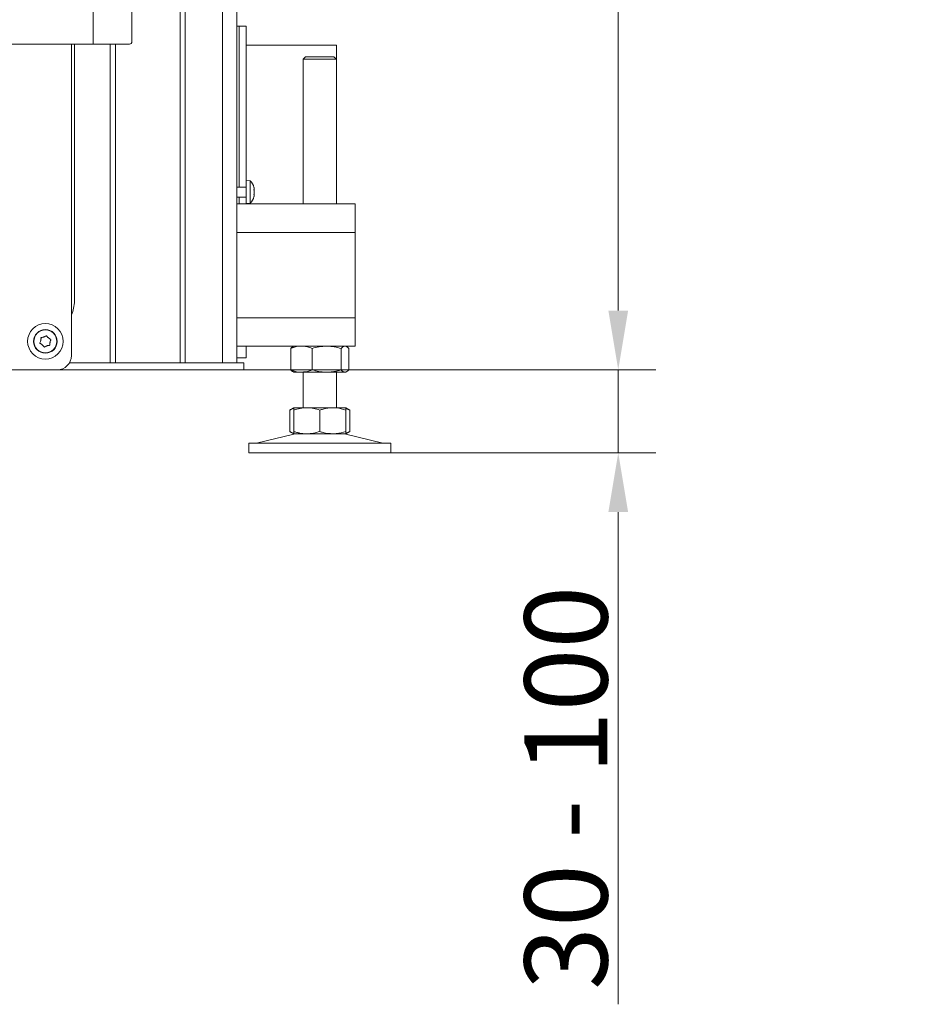
# Model space of a CAD drawing. Extents: x -5964 to -2967, y -1063 to 1311.
# Drawn here: x -5544 to -5168, y -163 to 253 of the extents above; entities that cross this region are included whole.
import ezdxf

# ---------------------------------------------------------------- set-up
doc = ezdxf.new("R2010")
doc.units = 0
doc.header["$LTSCALE"] = 5
doc.layers.add('LAYER14', color=30, linetype='Continuous')
doc.layers.add('SLD-0', color=7, linetype='Continuous')
doc.styles.add('Brunner 2014', font='arial.ttf', dxfattribs={"height": 35})
doc.dimstyles.new('Brunner 2014', dxfattribs={"dimscale": 5, "dimtxt": 35, "dimasz": 5, "dimexe": 3.175, "dimexo": 0, "dimgap": 0.762, "dimtad": 1, "dimdec": 0, "dimrnd": 1e-08, "dimtxsty": 'Brunner 2014', "dimcen": 0.09, "dimdle": 10, "dimclrd": 7, "dimclre": 7, "dimclrt": 7, "dimadec": 1, "dimazin": 2, "dimtfac": 0.666667, "dimtdec": 0, "dimtmove": 0, "dimatfit": 3, "dimldrblk": 'Filled-1', "dimfxl": 1, "dimtolj": 1, "dimlwd": 5, "dimlwe": 5, "dimarcsym": 0})

# ---------------------------------------------------------------- blocks, each defined once
blk = doc.blocks.new('*D93')
at = {"layer": 'Defpoints', "color": 0, "lineweight": 5}
for p in [(-5516.18, 1199.79), (-5291.46, 1199.79), (-5476.31, 105.14)]:
    blk.add_point(p, dxfattribs=at)
at = {"layer": 'SLD-0', "color": 7, "linetype": 'Continuous', "lineweight": 5}
for p, q in [((-5516.18, 1199.79), (-5275.58, 1199.79)), ((-5291.46, 130.14), (-5291.46, 1174.79)), ((-5476.31, 105.14), (-5275.58, 105.14))]:
    blk.add_line(p, q, dxfattribs=at)
at = {"layer": 'SLD-0', "color": 7, "lineweight": 5}
for points in [[(-5295.62, 1174.79), (-5287.29, 1174.79), (-5291.46, 1199.79)], [(-5295.62, 130.14), (-5287.29, 130.14), (-5291.46, 105.14)]]:
    blk.add_solid(points, dxfattribs=at)
at = {"layer": 'SLD-0', "color": 7, "insert": (-5331.01, 652.46), "char_height": 35, "attachment_point": 2, "rotation": 90, "style": 'Brunner 2014'}
blk.add_mtext('\\A1;1095', dxfattribs=at)
blk = doc.blocks.new('Filled-1')
at = {"color": 0}
for p, q in [((0, 0), (-1, 0.167)), ((-1, 0.167), (-1, -0.167)), ((-1, 0), (0, 0)), ((-1, -0.167), (0, 0))]:
    blk.add_line(p, q, dxfattribs=at)
at = {"color": 0, "flags": 128}
blk.add_lwpolyline([(-1, -0.167), (0, 0), (-1, 0.167), (-1, -0.167)], dxfattribs=at)
at = {"color": 0}
blk.add_solid([(-1, -0.167), (0, 0), (-1, 0.167), (-1, -0.167)], dxfattribs=at)
blk = doc.blocks.new('*D94')
at = {"layer": 'Defpoints', "color": 0, "lineweight": 5}
for p in [(-5476.31, 105.14), (-5291.46, 105.14), (-5387.43, 70.14)]:
    blk.add_point(p, dxfattribs=at)
at = {"layer": 'SLD-0', "color": 7, "linetype": 'Continuous', "lineweight": 5}
for p, q in [((-5291.46, 130.14), (-5291.46, 155.14)), ((-5476.31, 105.14), (-5275.58, 105.14)), ((-5291.46, 105.14), (-5291.46, 70.14)), ((-5387.43, 70.14), (-5275.58, 70.14)), ((-5291.46, 45.14), (-5291.46, -162.5))]:
    blk.add_line(p, q, dxfattribs=at)
at = {"layer": 'SLD-0', "color": 7, "lineweight": 5}
for points in [[(-5295.62, 130.14), (-5287.29, 130.14), (-5291.46, 105.14)], [(-5295.62, 45.14), (-5287.29, 45.14), (-5291.46, 70.14)]]:
    blk.add_solid(points, dxfattribs=at)
at = {"layer": 'SLD-0', "color": 7, "insert": (-5331.03, -71.18), "char_height": 35, "attachment_point": 2, "rotation": 90, "style": 'Brunner 2014'}
blk.add_mtext('\\A1;30 - 100', dxfattribs=at)

msp = doc.modelspace()

# ---------------------------------------------------------------- linework, layer by layer
at = {"color": 7, "linetype": 'Continuous', "lineweight": 0}
for p, q in [((-5476.31, 108.14), (-5476.31, 839.74)), ((-5474.18, 108.14), (-5474.18, 839.74)), ((-5458.43, 108.14), (-5458.43, 837.24)), ((-5452.43, 108.14), (-5452.43, 837.24)), ((-5451.43, 250.14), (-5452.43, 250.14)), ((-5448.43, 250.14), (-5451.43, 250.14)), ((-5451.43, 250.14), (-5451.43, 202.53)), ((-5448.43, 250.14), (-5448.43, 202.53)), ((-5522.24, 242.54), (-5522.24, 111.14)), ((-5520.99, 134.14), (-5520.99, 242.54)), ((-5505.83, 108.14), (-5505.83, 242.54)), ((-5503.71, 108.14), (-5503.71, 242.54)), ((-5410.43, 242.14), (-5448.43, 242.14)), ((-5410.43, 242.14), (-5410.43, 236.14)), ((-5423.43, 237.14), (-5424.43, 236.14)), ((-5423.43, 237.14), (-5411.43, 237.14)), ((-5410.43, 236.14), (-5411.43, 237.14)), ((-5424.43, 236.14), (-5424.43, 175.14)), ((-5410.43, 236.14), (-5424.43, 236.14)), ((-5410.43, 175.14), (-5410.43, 236.14)), ((-5451.43, 194.3), (-5451.43, 202.53)), ((-5448.43, 202.53), (-5448.43, 194.3)), ((-5451.43, 194.3), (-5451.43, 190.08)), ((-5448.43, 194.3), (-5448.43, 190.08)), ((-5451.43, 185.74), (-5451.43, 190.08)), ((-5448.43, 190.08), (-5448.43, 185.74)), ((-5451.43, 185.74), (-5451.43, 185.64)), ((-5451.43, 183.64), (-5451.43, 185.64)), ((-5451.43, 182.24), (-5451.43, 183.64)), ((-5448.43, 185.74), (-5448.43, 185.64)), ((-5448.43, 185.64), (-5448.43, 183.64)), ((-5446.79, 184.9), (-5448.43, 185.04)), ((-5448.43, 176.64), (-5448.43, 183.64)), ((-5446.79, 175.38), (-5446.79, 184.9)), ((-5448.43, 182.24), (-5452.43, 182.24)), ((-5445.09, 181.44), (-5445.09, 181.44)), ((-5445.09, 180.14), (-5445.09, 180.14)), ((-5445.09, 178.84), (-5445.09, 178.84)), ((-5452.43, 178.04), (-5448.43, 178.04)), ((-5452.43, 175.14), (-5402.43, 175.14)), ((-5451.43, 176.64), (-5451.43, 178.04)), ((-5451.43, 175.14), (-5451.43, 176.64)), ((-5448.43, 176.64), (-5448.43, 175.14)), ((-5448.43, 175.24), (-5446.79, 175.38)), ((-5402.43, 163.14), (-5402.43, 175.14)), ((-5452.43, 163.14), (-5402.43, 163.14)), ((-5402.43, 127.14), (-5402.43, 163.14)), ((-5402.43, 127.14), (-5452.43, 127.14)), ((-5402.43, 115.14), (-5402.43, 127.14)), ((-5402.43, 115.14), (-5452.43, 115.14)), ((-5448.43, 115.14), (-5448.43, 110.14)), ((-5429.7, 114.16), (-5429.7, 105.12)), ((-5428.43, 115.14), (-5428.83, 114.91)), ((-5420.71, 114.16), (-5420.71, 105.12)), ((-5408.45, 114.16), (-5408.45, 105.12)), ((-5406.03, 114.91), (-5406.43, 115.14)), ((-5405.16, 114.16), (-5405.16, 105.12)), ((-5521.24, 108.14), (-5523.05, 108.14)), ((-5520.34, 108.14), (-5521.24, 108.14)), ((-5512.26, 108.14), (-5520.34, 108.14)), ((-5512.26, 108.14), (-5510.84, 108.14)), ((-5510.84, 108.14), (-5476.31, 108.14)), ((-5476.31, 108.14), (-5474.18, 108.14)), ((-5474.18, 108.14), (-5451.43, 108.14)), ((-5452.43, 110.14), (-5451.43, 110.14)), ((-5451.43, 110.14), (-5448.43, 110.14)), ((-5451.43, 108.14), (-5449.43, 108.14)), ((-5449.43, 108.14), (-5449.43, 105.14)), ((-5776.99, 105.14), (-5528.24, 105.14)), ((-5512.26, 105.14), (-5528.24, 105.14)), ((-5510.84, 105.14), (-5512.26, 105.14)), ((-5510.84, 105.14), (-5476.31, 105.14)), ((-5476.31, 105.14), (-5474.18, 105.14)), ((-5474.18, 105.14), (-5451.43, 105.14)), ((-5449.43, 105.14), (-5451.43, 105.14)), ((-5428.83, 104.37), (-5428.82, 104.37)), ((-5428.82, 104.37), (-5428.43, 104.14)), ((-5425.21, 104.14), (-5428.43, 104.14)), ((-5414.58, 104.14), (-5425.21, 104.14)), ((-5424.43, 104.14), (-5424.43, 89.14)), ((-5406.8, 104.14), (-5414.58, 104.14)), ((-5410.43, 89.14), (-5410.43, 104.14)), ((-5406.43, 104.14), (-5406.8, 104.14)), ((-5406.43, 104.14), (-5406.03, 104.37)), ((-5428.43, 89.14), (-5430.13, 88.16)), ((-5430.13, 88.16), (-5430.13, 79.12)), ((-5422.93, 89.14), (-5428.43, 89.14)), ((-5428.43, 88.16), (-5428.43, 79.12)), ((-5411.93, 89.14), (-5422.93, 89.14)), ((-5417.43, 88.16), (-5417.43, 79.12)), ((-5406.43, 89.14), (-5411.93, 89.14)), ((-5406.6, 88.89), (-5404.73, 88.16)), ((-5404.73, 88.16), (-5406.43, 89.14)), ((-5406.43, 88.16), (-5406.43, 79.12)), ((-5404.73, 88.16), (-5404.73, 79.12)), ((-5430.13, 79.12), (-5428.43, 78.14)), ((-5406.43, 78.14), (-5404.73, 79.12)), ((-5404.73, 79.12), (-5406.43, 78.46)), ((-5428.37, 78.03), (-5444.08, 74.22)), ((-5422.93, 78.14), (-5428.43, 78.14)), ((-5411.93, 78.14), (-5422.93, 78.14)), ((-5406.43, 78.14), (-5411.93, 78.14)), ((-5390.77, 74.22), (-5406.49, 78.03)), ((-5447.43, 74.14), (-5447.43, 70.14)), ((-5447.43, 74.14), (-5387.43, 74.14)), ((-5387.43, 70.14), (-5387.43, 74.14)), ((-5447.43, 70.14), (-5387.43, 70.14))]:
    msp.add_line(p, q, dxfattribs=at)
for radius in [7.5, 5, 4.84]:
    msp.add_circle((-5533.24, 117.14), radius, dxfattribs=at)
for centre, radius, start, end in [((-5451.93, 180.14), 7, 15.9915, 42.8093), ((-5451.93, 180.14), 7, 317.1907, 343.9951), ((-5534.99, 134.14), 14, 335.6042, 360), ((-5533.24, 117.14), 2, 162.3944, 173.3458), ((-5533.24, 117.14), 2, 102.3944, 113.3458), ((-5533.24, 117.14), 2, 42.3944, 53.3458), ((-5533.24, 117.14), 2, 342.3944, 353.3458), ((-5533.24, 117.14), 2, 222.3944, 233.3458), ((-5533.24, 117.14), 2, 282.3944, 293.3458), ((-5528.24, 111.14), 6, 270, 0), ((-5427.43, 74.14), 4, 90, 103.609), ((-5407.43, 74.14), 4, 76.391, 90), ((-5444.78, 77.14), 3, 270, 283.609), ((-5390.07, 77.14), 3, 256.391, 270)]:
    msp.add_arc(centre, radius, start, end, dxfattribs=at)
for points, knots in [([(-5448.63, 241.97), (-5448.6, 241.97), (-5448.55, 241.97), (-5448.49, 241.96), (-5448.46, 241.96), (-5448.43, 241.96), (-5448.43, 241.96), (-5448.43, 241.95)], [0, 0, 0, 0, 0.251228, 0.496549, 0.622472, 0.744102, 1, 1, 1, 1]), ([(-5445.18, 181.98), (-5445.18, 182), (-5445.19, 182.03), (-5445.2, 182.06), (-5445.2, 182.06), (-5445.2, 182.07)], [0, 0, 0, 0, 0.3467698, 0.6951141, 1, 1, 1, 1]), ([(-5445.18, 180.92), (-5445.18, 180.94), (-5445.19, 180.98), (-5445.2, 181.05), (-5445.2, 181.11), (-5445.2, 181.16), (-5445.19, 181.19), (-5445.18, 181.2), (-5445.18, 181.2)], [0, 0, 0, 0, 0.173602, 0.347939, 0.518483, 0.685896, 0.853576, 1, 1, 1, 1]), ([(-5445.18, 179.08), (-5445.18, 179.08), (-5445.19, 179.09), (-5445.2, 179.13), (-5445.2, 179.18), (-5445.2, 179.24), (-5445.19, 179.31), (-5445.18, 179.34), (-5445.18, 179.36)], [0, 0, 0, 0, 0.1736553, 0.3479906, 0.518533, 0.6859457, 0.8536264, 1, 1, 1, 1]), ([(-5445.09, 181.44), (-5445.1, 181.54), (-5445.11, 181.7), (-5445.16, 181.91), (-5445.18, 181.98)], [0, 0, 0, 0, 0.687831, 1, 1, 1, 1]), ([(-5445.18, 181.2), (-5445.14, 181.23), (-5445.1, 181.27), (-5445.09, 181.4), (-5445.09, 181.44)], [0, 0, 0, 0, 0.687999, 1, 1, 1, 1]), ([(-5445.09, 180.14), (-5445.1, 180.33), (-5445.11, 180.6), (-5445.16, 180.84), (-5445.18, 180.92)], [0, 0, 0, 0, 0.687868, 1, 1, 1, 1]), ([(-5445.18, 179.36), (-5445.14, 179.53), (-5445.1, 179.78), (-5445.09, 180.05), (-5445.09, 180.14)], [0, 0, 0, 0, 0.687973, 1, 1, 1, 1]), ([(-5445.09, 178.84), (-5445.1, 178.92), (-5445.11, 179.04), (-5445.16, 179.07), (-5445.18, 179.08)], [0, 0, 0, 0, 0.687829, 1, 1, 1, 1]), ([(-5445.18, 178.3), (-5445.14, 178.44), (-5445.1, 178.65), (-5445.09, 178.8), (-5445.09, 178.84)], [0, 0, 0, 0, 0.687947, 1, 1, 1, 1]), ([(-5445.2, 178.21), (-5445.2, 178.21), (-5445.2, 178.21), (-5445.19, 178.22), (-5445.19, 178.25), (-5445.18, 178.28), (-5445.18, 178.3)], [0, 0, 0, 0, 0.032186, 0.368641, 0.70563, 1, 1, 1, 1]), ([(-5535.43, 116.27), (-5535.45, 116.28), (-5535.49, 116.3), (-5535.54, 116.35), (-5535.56, 116.41), (-5535.57, 116.48), (-5535.55, 116.53), (-5535.54, 116.56), (-5535.53, 116.57)], [0, 0, 0, 0, 0.184301, 0.369448, 0.548049, 0.721927, 0.897259, 1, 1, 1, 1]), ([(-5535.53, 116.57), (-5535.44, 116.72), (-5535.3, 116.97), (-5535.25, 117.26), (-5535.23, 117.37)], [0, 0, 0, 0, 0.621944, 1, 1, 1, 1]), ([(-5535.15, 117.74), (-5535.11, 117.92), (-5535.04, 118.21), (-5535.08, 118.49), (-5535.09, 118.6)], [0, 0, 0, 0, 0.621559, 1, 1, 1, 1]), ([(-5535.09, 118.6), (-5535.09, 118.62), (-5535.1, 118.67), (-5535.08, 118.73), (-5535.03, 118.78), (-5534.98, 118.82), (-5534.93, 118.83), (-5534.89, 118.83), (-5534.88, 118.83)], [0, 0, 0, 0, 0.184264, 0.369414, 0.548016, 0.721894, 0.897225, 1, 1, 1, 1]), ([(-5534.88, 118.83), (-5534.7, 118.83), (-5534.41, 118.83), (-5534.14, 118.94), (-5534.04, 118.98)], [0, 0, 0, 0, 0.621959, 1, 1, 1, 1]), ([(-5533.67, 119.09), (-5533.5, 119.15), (-5533.22, 119.23), (-5532.99, 119.41), (-5532.9, 119.47)], [0, 0, 0, 0, 0.621539, 1, 1, 1, 1]), ([(-5532.9, 119.47), (-5532.89, 119.48), (-5532.85, 119.51), (-5532.78, 119.52), (-5532.72, 119.51), (-5532.66, 119.48), (-5532.62, 119.44), (-5532.6, 119.41), (-5532.6, 119.4)], [0, 0, 0, 0, 0.1841643, 0.3693192, 0.5479251, 0.7218044, 0.8971324, 1, 1, 1, 1]), ([(-5532.6, 119.4), (-5532.51, 119.25), (-5532.36, 119), (-5532.14, 118.81), (-5532.05, 118.74)], [0, 0, 0, 0, 0.6219009, 1, 1, 1, 1]), ([(-5531.77, 118.49), (-5531.63, 118.36), (-5531.42, 118.16), (-5531.15, 118.05), (-5531.06, 118.01)], [0, 0, 0, 0, 0.6215067, 1, 1, 1, 1]), ([(-5531.34, 116.53), (-5531.38, 116.36), (-5531.45, 116.07), (-5531.41, 115.79), (-5531.39, 115.68)], [0, 0, 0, 0, 0.621559, 1, 1, 1, 1]), ([(-5530.96, 117.71), (-5531.05, 117.56), (-5531.19, 117.31), (-5531.24, 117.02), (-5531.26, 116.91)], [0, 0, 0, 0, 0.621944, 1, 1, 1, 1]), ([(-5531.06, 118.01), (-5531.04, 118), (-5531, 117.98), (-5530.95, 117.93), (-5530.93, 117.87), (-5530.92, 117.8), (-5530.93, 117.75), (-5530.95, 117.72), (-5530.96, 117.71)], [0, 0, 0, 0, 0.184301, 0.369448, 0.548049, 0.721927, 0.897259, 1, 1, 1, 1]), ([(-5534.72, 115.79), (-5534.85, 115.92), (-5535.07, 116.12), (-5535.33, 116.23), (-5535.43, 116.27)], [0, 0, 0, 0, 0.6215067, 1, 1, 1, 1]), ([(-5533.89, 114.87), (-5533.98, 115.03), (-5534.13, 115.28), (-5534.35, 115.46), (-5534.44, 115.53)], [0, 0, 0, 0, 0.621901, 1, 1, 1, 1]), ([(-5533.58, 114.81), (-5533.6, 114.8), (-5533.64, 114.77), (-5533.71, 114.76), (-5533.77, 114.77), (-5533.83, 114.8), (-5533.87, 114.83), (-5533.89, 114.86), (-5533.89, 114.87)], [0, 0, 0, 0, 0.184164, 0.369319, 0.547925, 0.721804, 0.897132, 1, 1, 1, 1]), ([(-5532.81, 115.19), (-5532.99, 115.13), (-5533.27, 115.05), (-5533.5, 114.87), (-5533.58, 114.81)], [0, 0, 0, 0, 0.621539, 1, 1, 1, 1]), ([(-5531.61, 115.45), (-5531.79, 115.45), (-5532.07, 115.45), (-5532.35, 115.34), (-5532.45, 115.3)], [0, 0, 0, 0, 0.621959, 1, 1, 1, 1]), ([(-5531.39, 115.68), (-5531.39, 115.66), (-5531.39, 115.61), (-5531.41, 115.55), (-5531.45, 115.5), (-5531.51, 115.46), (-5531.56, 115.44), (-5531.59, 115.45), (-5531.61, 115.45)], [0, 0, 0, 0, 0.184264, 0.369414, 0.548016, 0.721894, 0.897225, 1, 1, 1, 1]), ([(-5429.7, 114.16), (-5428.61, 114.54), (-5427.13, 115.07), (-5425.61, 115.13), (-5425.21, 115.14)], [0, 0, 0, 0, 0.735329, 1, 1, 1, 1]), ([(-5428.82, 114.89), (-5428.85, 114.87), (-5429.15, 114.77), (-5429.44, 114.44), (-5429.7, 114.16)], [0, 0, 0, 0, 0.131939, 1, 1, 1, 1]), ([(-5425.21, 115.14), (-5424.07, 115.03), (-5422.55, 114.88), (-5421.08, 114.3), (-5420.71, 114.16)], [0, 0, 0, 0, 0.747436, 1, 1, 1, 1]), ([(-5420.71, 114.16), (-5419.72, 114.43), (-5417.71, 114.99), (-5415.63, 115.09), (-5414.58, 115.14)], [0, 0, 0, 0, 0.495458, 1, 1, 1, 1]), ([(-5414.58, 115.14), (-5414.43, 115.14), (-5413.33, 115.13), (-5411.26, 114.91), (-5409.39, 114.41), (-5408.45, 114.16)], [0, 0, 0, 0, 0.070096, 0.530788, 1, 1, 1, 1]), ([(-5408.45, 114.16), (-5408.18, 114.43), (-5407.64, 114.99), (-5407.08, 115.09), (-5406.8, 115.14)], [0, 0, 0, 0, 0.495458, 1, 1, 1, 1]), ([(-5406.8, 115.14), (-5406.76, 115.14), (-5406.47, 115.13), (-5405.91, 114.91), (-5405.41, 114.41), (-5405.16, 114.16)], [0, 0, 0, 0, 0.0700962, 0.5307876, 1, 1, 1, 1]), ([(-5425.21, 104.14), (-5425.61, 104.15), (-5427.13, 104.21), (-5428.61, 104.73), (-5429.7, 105.12)], [0, 0, 0, 0, 0.264671, 1, 1, 1, 1]), ([(-5429.7, 105.12), (-5429.43, 104.82), (-5429.14, 104.48), (-5428.84, 104.39), (-5428.82, 104.38)], [0, 0, 0, 0, 0.916236, 1, 1, 1, 1]), ([(-5420.71, 105.12), (-5421.08, 104.98), (-5422.55, 104.4), (-5424.07, 104.25), (-5425.21, 104.14)], [0, 0, 0, 0, 0.252564, 1, 1, 1, 1]), ([(-5414.58, 104.14), (-5414.73, 104.14), (-5415.83, 104.15), (-5417.9, 104.36), (-5419.77, 104.87), (-5420.71, 105.12)], [0, 0, 0, 0, 0.070096, 0.530788, 1, 1, 1, 1]), ([(-5408.45, 105.12), (-5408.94, 104.98), (-5409.93, 104.7), (-5411.46, 104.39), (-5413.01, 104.18), (-5414.05, 104.15), (-5414.58, 104.14)], [0, 0, 0, 0, 0.247269, 0.495363, 0.746874, 1, 1, 1, 1]), ([(-5406.8, 104.14), (-5406.84, 104.14), (-5407.01, 104.15), (-5407.3, 104.22), (-5407.69, 104.42), (-5408.07, 104.72), (-5408.32, 104.99), (-5408.45, 105.12)], [0, 0, 0, 0, 0.070062, 0.299817, 0.530834, 0.765027, 1, 1, 1, 1]), ([(-5405.16, 105.12), (-5405.43, 104.85), (-5405.96, 104.29), (-5406.52, 104.19), (-5406.8, 104.14)], [0, 0, 0, 0, 0.495458, 1, 1, 1, 1]), ([(-5430.13, 88.16), (-5429.62, 88.46), (-5429.06, 88.8), (-5428.48, 88.89), (-5428.43, 88.89)], [0, 0, 0, 0, 0.915938, 1, 1, 1, 1]), ([(-5428.43, 88.16), (-5427.53, 88.43), (-5425.73, 88.99), (-5423.87, 89.09), (-5422.93, 89.14)], [0, 0, 0, 0, 0.495458, 1, 1, 1, 1]), ([(-5428.43, 89.14), (-5428.43, 89.14), (-5428.43, 89.13), (-5428.43, 88.91), (-5428.43, 88.41), (-5428.43, 88.16)], [0, 0, 0, 0, 0.070096, 0.530788, 1, 1, 1, 1]), ([(-5422.93, 89.14), (-5422.8, 89.14), (-5421.81, 89.13), (-5419.95, 88.91), (-5418.27, 88.41), (-5417.43, 88.16)], [0, 0, 0, 0, 0.070096, 0.530788, 1, 1, 1, 1]), ([(-5417.43, 88.16), (-5416.97, 88.3), (-5415.18, 88.88), (-5413.32, 89.03), (-5411.93, 89.14)], [0, 0, 0, 0, 0.252564, 1, 1, 1, 1]), ([(-5411.93, 89.14), (-5411.43, 89.13), (-5409.57, 89.07), (-5407.76, 88.54), (-5406.43, 88.16)], [0, 0, 0, 0, 0.264671, 1, 1, 1, 1]), ([(-5406.43, 88.16), (-5406.43, 88.43), (-5406.43, 88.99), (-5406.43, 89.09), (-5406.43, 89.14)], [0, 0, 0, 0, 0.495458, 1, 1, 1, 1]), ([(-5428.43, 78.39), (-5428.5, 78.41), (-5429.08, 78.51), (-5429.64, 78.84), (-5430.13, 79.12)], [0, 0, 0, 0, 0.132224, 1, 1, 1, 1]), ([(-5422.93, 78.14), (-5423.06, 78.14), (-5423.62, 78.15), (-5424.6, 78.22), (-5425.88, 78.42), (-5427.16, 78.72), (-5428.01, 78.99), (-5428.43, 79.12)], [0, 0, 0, 0, 0.070062, 0.299817, 0.530834, 0.765027, 1, 1, 1, 1]), ([(-5428.43, 79.12), (-5428.43, 78.98), (-5428.43, 78.7), (-5428.43, 78.39), (-5428.43, 78.18), (-5428.43, 78.15), (-5428.43, 78.14)], [0, 0, 0, 0, 0.247269, 0.495363, 0.746874, 1, 1, 1, 1]), ([(-5417.43, 79.12), (-5418.32, 78.85), (-5420.12, 78.29), (-5421.99, 78.19), (-5422.93, 78.14)], [0, 0, 0, 0, 0.495458, 1, 1, 1, 1]), ([(-5411.93, 78.14), (-5413.32, 78.25), (-5415.18, 78.4), (-5416.97, 78.98), (-5417.43, 79.12)], [0, 0, 0, 0, 0.747436, 1, 1, 1, 1]), ([(-5406.43, 79.12), (-5407.76, 78.73), (-5409.57, 78.21), (-5411.43, 78.15), (-5411.93, 78.14)], [0, 0, 0, 0, 0.7353287, 1, 1, 1, 1]), ([(-5406.43, 78.14), (-5406.43, 78.14), (-5406.43, 78.15), (-5406.43, 78.36), (-5406.43, 78.87), (-5406.43, 79.12)], [0, 0, 0, 0, 0.070096, 0.530788, 1, 1, 1, 1])]:
    msp.add_open_spline(points, degree=3, knots=knots, dxfattribs=at)
at = {"layer": 'LAYER14', "linetype": 'Continuous', "lineweight": 0}
for p, q in [((-5496.69, 243.54), (-5496.69, 722.04)), ((-5513.05, 259.54), (-5513.05, 242.54)), ((-5513.09, 255.54), (-5513.09, 242.54)), ((-5513.09, 242.54), (-5861.99, 242.54)), ((-5513.05, 242.54), (-5497.69, 242.54))]:
    msp.add_line(p, q, dxfattribs=at)
msp.add_arc((-5497.69, 243.54), 1, 270, 0, dxfattribs=at)

# ---------------------------------------------------------------- dimensions: what is measured, and where the dimension line sits
at = {"layer": 'SLD-0', "color": 7}
dim = msp.add_linear_dim(base=(-5291.46, 1199.79), p1=(-5476.31, 105.14), p2=(-5516.18, 1199.79), angle=90, dimstyle='Brunner 2014', dxfattribs=at)
dim.commit()
dim.dimension.update_dxf_attribs({"geometry": '*D93', "text_midpoint": (-5291.46, 652.46), "dimtype": 160})
dim = msp.add_linear_dim(base=(-5291.46, 105.14), p1=(-5387.43, 70.14), p2=(-5476.31, 105.14), angle=90, text='30 - 100', dimstyle='Brunner 2014', dxfattribs=at)
dim.commit()
dim.dimension.update_dxf_attribs({"geometry": '*D94', "text_midpoint": (-5291.46, -71.18), "dimtype": 160})

doc.saveas('drawing.dxf')
